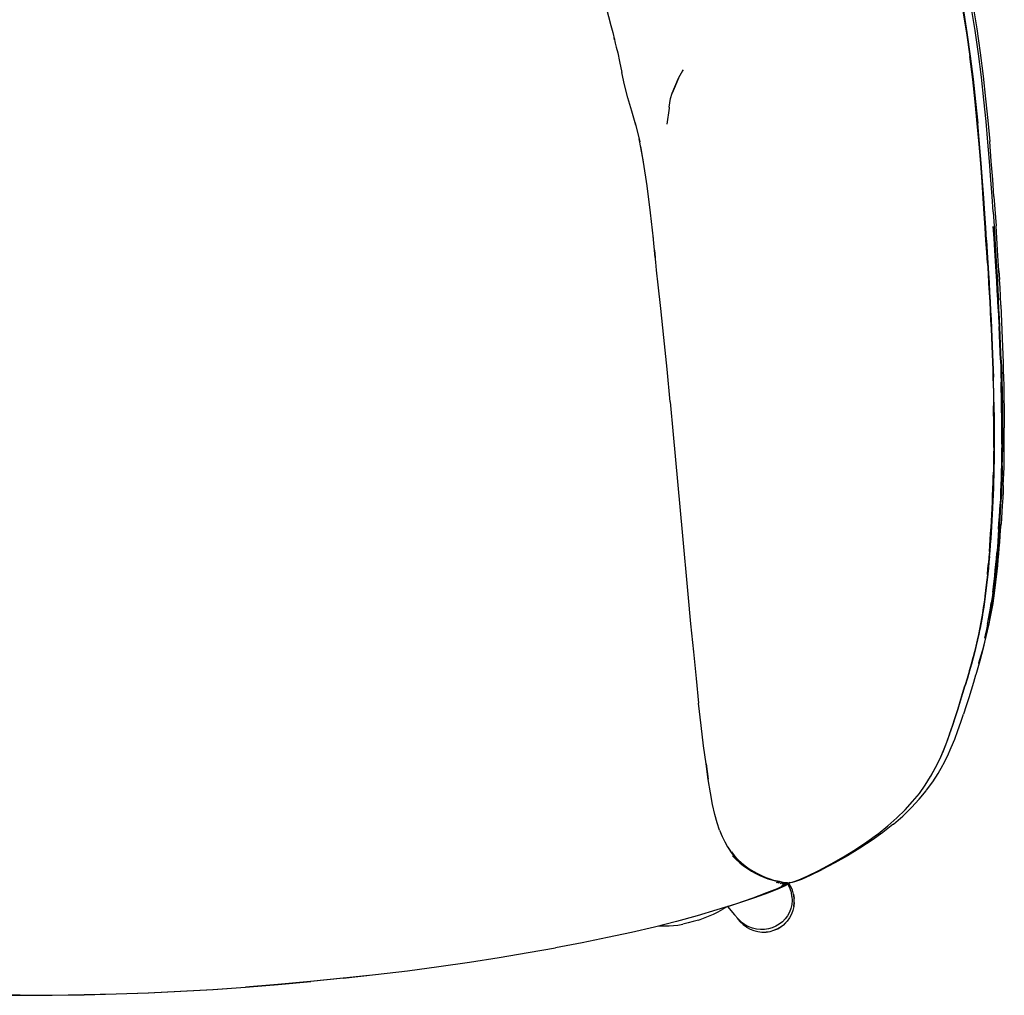
# Model space of a CAD drawing. Units: metres. Extents: x -0.159 to 0.444, y -0.331 to 0.264.
# Drawn here: x 0.143 to 0.444, y -0.331 to -0.032 of the extents above; entities that cross this region are included whole.
import ezdxf

# ---------------------------------------------------------------- set-up
doc = ezdxf.new("R2010")
doc.units = ezdxf.units.M
doc.header["$MEASUREMENT"] = 0

# ---------------------------------------------------------------- blocks, each defined once
blk = doc.blocks.new('8094940c-68da-4aaa-9e5b-a53de7fc5f27')
for p, q in [((0.33279, -0.07063), (0.33361, -0.07549)), ((0.44109, -0.08598), (0.44172, -0.095)), ((0.44263, -0.12051), (0.44248, -0.11773)), ((0.44116, -0.15419), (0.44115, -0.15208)), ((0.44423, -0.15469), (0.44425, -0.15683)), ((0.44305, -0.17832), (0.44295, -0.18027)), ((0.4397, -0.19624), (0.43984, -0.19444)), ((0.43771, -0.21327), (0.43768, -0.21341)), ((0.42176, -0.2635), (0.42167, -0.26365)), ((0.42172, -0.26356), (0.42176, -0.2635)), ((0.35947, -0.2852), (0.36044, -0.28669)), ((0.37533, -0.29584), (0.37439, -0.2962)), ((0.37562, -0.29591), (0.37452, -0.29623)), ((0.37577, -0.29594), (0.37483, -0.2963)), ((0.37561, -0.29645), (0.37643, -0.29607)), ((0.37606, -0.29599), (0.37609, -0.296)), ((0.37649, -0.29608), (0.37606, -0.29599)), ((0.37776, -0.29622), (0.37612, -0.29701)), ((0.37633, -0.29655), (0.37713, -0.29617)), ((0.37754, -0.2962), (0.37675, -0.29658)), ((0.37966, -0.29972), (0.37986, -0.30096)), ((0.35945, -0.30348), (0.35804, -0.3043)), ((0.36232, -0.30684), (0.36223, -0.3067))]:
    blk.add_line(p, q)
for points in [[(0.43529, -0.0351, 0), (0.43408, -0.02776, 0), (0.43276, -0.02036, 0), (0.43134, -0.01291, 0), (0.42989, -0.00544, 0), (0.42988, -0.00542, 0), (0.42984, -0.00541, 0), (0.42978, -0.0054, 0)], [(0.31972, -0.01801, 0), (0.32132, -0.02446, 0), (0.32216, -0.02776, 0), (0.32296, -0.03088, 0), (0.32368, -0.03361, 0), (0.32426, -0.0358, 0), (0.32481, -0.03797, 0), (0.32468, -0.03735, 0), (0.32506, -0.03907, 0), (0.32537, -0.04026, 0), (0.32579, -0.04201, 0)], [(0.4333, -0.01975, 0), (0.43464, -0.02724, 0), (0.43583, -0.03465, 0), (0.43687, -0.04196, 0), (0.43777, -0.04912, 0), (0.43854, -0.05607, 0), (0.43921, -0.06276, 0), (0.43979, -0.06914, 0)], [(0.43148, -0.02857, 0), (0.43266, -0.03588, 0), (0.43369, -0.04309, 0)], [(0.43469, -0.05009, 0), (0.43381, -0.04302, 0), (0.43278, -0.03581, 0), (0.4316, -0.0285, 0)], [(0.43163, -0.02845, 0), (0.4328, -0.03576, 0), (0.43383, -0.04297, 0), (0.43472, -0.05004, 0), (0.43548, -0.05691, 0), (0.43613, -0.06352, 0)], [(0.44082, -0.09073, 0), (0.4405, -0.08602, 0), (0.44013, -0.08086, 0), (0.43971, -0.07528, 0), (0.43923, -0.0693, 0), (0.43866, -0.06298, 0), (0.438, -0.05634, 0), (0.43723, -0.04944, 0), (0.43633, -0.04234, 0), (0.43529, -0.0351, 0)], [(0.32579, -0.04201, 0), (0.32635, -0.04463, 0), (0.32706, -0.04797, 0)], [(0.43702, -0.07589, 0), (0.43654, -0.06993, 0), (0.43598, -0.06363, 0), (0.43533, -0.05702, 0), (0.43457, -0.05015, 0), (0.43369, -0.04309, 0)], [(0.32892, -0.05577, 0), (0.32791, -0.05177, 0), (0.32706, -0.04797, 0)], [(0.34327, -0.05237, 0), (0.34446, -0.04979, 0), (0.34582, -0.04722, 0), (0.34557, -0.04761, 0)], [(0.34446, -0.04979, 0), (0.34336, -0.05219, 0), (0.34245, -0.05435, 0)], [(0.43792, -0.08654, 0), (0.43756, -0.08139, 0), (0.43714, -0.07582, 0), (0.43666, -0.06987, 0), (0.4361, -0.06357, 0), (0.43545, -0.05695, 0), (0.43469, -0.05009, 0)], [(0.34159, -0.05866, 0), (0.34196, -0.05602, 0), (0.34245, -0.05435, 0), (0.34327, -0.05237, 0)], [(0.33134, -0.06413, 0), (0.33008, -0.05982, 0), (0.32892, -0.05577, 0)], [(0.34159, -0.05866, 0), (0.34155, -0.0589, 0), (0.34088, -0.06382, 0)], [(0.33112, -0.06341, 0), (0.33136, -0.06428, 0), (0.33255, -0.06924, 0)], [(0.43795, -0.08649, 0), (0.43759, -0.08134, 0), (0.43717, -0.07578, 0), (0.43669, -0.06982, 0), (0.43613, -0.06352, 0)], [(0.33365, -0.07533, 0), (0.33256, -0.06936, 0), (0.33232, -0.06828, 0)], [(0.44109, -0.08598, 0), (0.44072, -0.08079, 0), (0.44028, -0.07517, 0), (0.43979, -0.06914, 0)], [(0.33361, -0.07549, 0), (0.33467, -0.08272, 0), (0.33574, -0.09096, 0), (0.3367, -0.09891, 0)], [(0.43909, -0.10645, 0), (0.43888, -0.10311, 0), (0.43865, -0.0995, 0), (0.4384, -0.09558, 0), (0.43812, -0.0913, 0), (0.4378, -0.0866, 0), (0.43744, -0.08145, 0), (0.43702, -0.07589, 0)], [(0.43877, -0.09944, 0), (0.43852, -0.09552, 0), (0.43824, -0.09124, 0), (0.43792, -0.08654, 0)], [(0.4388, -0.0994, 0), (0.43855, -0.09547, 0), (0.43827, -0.09119, 0), (0.43795, -0.08649, 0)], [(0.44082, -0.09073, 0), (0.44111, -0.09503, 0), (0.44136, -0.09895, 0), (0.44159, -0.10257, 0), (0.44179, -0.10591, 0), (0.44198, -0.10904, 0), (0.44216, -0.11202, 0), (0.44232, -0.1149, 0), (0.44248, -0.11773, 0)], [(0.44209, -0.11477, 0), (0.44193, -0.1119, 0), (0.44175, -0.10893, 0), (0.44156, -0.10581, 0), (0.44135, -0.10247, 0), (0.44112, -0.09886, 0), (0.44088, -0.09513, 0)], [(0.44262, -0.10862, 0), (0.44243, -0.10565, 0), (0.44222, -0.10243, 0), (0.44172, -0.095, 0)], [(0.3371, -0.10246, 0), (0.33732, -0.10469, 0), (0.33661, -0.09808, 0)], [(0.44005, -0.12101, 0), (0.4399, -0.11822, 0), (0.43974, -0.11539, 0), (0.43958, -0.11251, 0), (0.4394, -0.10953, 0), (0.43921, -0.10639, 0), (0.439, -0.10305, 0), (0.43877, -0.09944, 0)], [(0.4388, -0.0994, 0), (0.43903, -0.103, 0), (0.43924, -0.10635, 0), (0.43943, -0.10948, 0), (0.4396, -0.11246, 0), (0.43977, -0.11534, 0), (0.43993, -0.11817, 0), (0.44007, -0.12096, 0)], [(0.34187, -0.14885, 0), (0.3409, -0.13887, 0), (0.33993, -0.12922, 0), (0.33901, -0.12032, 0), (0.33823, -0.11307, 0), (0.33771, -0.10856, 0), (0.33748, -0.10615, 0), (0.3371, -0.10246, 0)], [(0.43909, -0.10645, 0), (0.43928, -0.10959, 0), (0.43945, -0.11257, 0), (0.43962, -0.11545, 0), (0.43978, -0.11828, 0), (0.43992, -0.12107, 0), (0.44006, -0.12382, 0), (0.4402, -0.12652, 0), (0.44032, -0.12917, 0), (0.44043, -0.13177, 0), (0.44054, -0.1343, 0), (0.44063, -0.13676, 0), (0.44071, -0.13914, 0), (0.44078, -0.14144, 0)], [(0.44322, -0.11927, 0), (0.44308, -0.11642, 0), (0.44295, -0.11394, 0), (0.4428, -0.11139, 0), (0.44263, -0.10871, 0), (0.44279, -0.11141, 0), (0.44262, -0.10862, 0)], [(0.44239, -0.12036, 0), (0.44224, -0.11759, 0), (0.44209, -0.11477, 0)], [(0.44239, -0.12036, 0), (0.44253, -0.12309, 0), (0.44266, -0.12578, 0)], [(0.44302, -0.12859, 0), (0.44289, -0.12595, 0), (0.44276, -0.12325, 0), (0.44263, -0.12051, 0)], [(0.44322, -0.11927, 0), (0.44333, -0.12182, 0), (0.44344, -0.12437, 0), (0.44355, -0.12692, 0), (0.44365, -0.12946, 0), (0.44374, -0.13197, 0), (0.44382, -0.13444, 0), (0.44389, -0.13685, 0), (0.44396, -0.13921, 0)], [(0.44055, -0.13171, 0), (0.44044, -0.12911, 0), (0.44032, -0.12646, 0), (0.44019, -0.12376, 0), (0.44005, -0.12101, 0)], [(0.44007, -0.12096, 0), (0.44021, -0.1237, 0), (0.44035, -0.1264, 0), (0.44047, -0.12906, 0), (0.44058, -0.13165, 0)], [(0.44308, -0.13597, 0), (0.44299, -0.13353, 0), (0.44289, -0.13101, 0), (0.44278, -0.12842, 0), (0.44266, -0.12578, 0)], [(0.44332, -0.13616, 0), (0.44323, -0.13371, 0), (0.44313, -0.13118, 0), (0.44302, -0.12859, 0)], [(0.44055, -0.13171, 0), (0.44066, -0.13424, 0), (0.44075, -0.1367, 0), (0.44083, -0.13907, 0), (0.4409, -0.14137, 0)], [(0.44086, -0.139, 0), (0.44078, -0.13663, 0), (0.44068, -0.13418, 0), (0.44058, -0.13165, 0)], [(0.44308, -0.13597, 0), (0.44316, -0.13833, 0), (0.44323, -0.14061, 0), (0.44329, -0.14283, 0)], [(0.44332, -0.13616, 0), (0.4434, -0.13852, 0), (0.44347, -0.14081, 0), (0.44353, -0.14303, 0), (0.44358, -0.1452, 0), (0.44363, -0.14734, 0), (0.44366, -0.14945, 0), (0.44368, -0.15154, 0)], [(0.44078, -0.14144, 0), (0.44084, -0.14367, 0), (0.4409, -0.14586, 0), (0.44094, -0.14801, 0), (0.44097, -0.15013, 0)], [(0.44115, -0.15208, 0), (0.44112, -0.14997, 0), (0.44109, -0.14786, 0), (0.44104, -0.14571, 0), (0.44099, -0.14353, 0), (0.44093, -0.1413, 0), (0.44086, -0.139, 0)], [(0.44112, -0.15216, 0), (0.44109, -0.15005, 0), (0.44106, -0.14793, 0), (0.44102, -0.14578, 0), (0.44096, -0.1436, 0), (0.4409, -0.14137, 0)], [(0.44396, -0.13921, 0), (0.44402, -0.14152, 0), (0.44407, -0.14378, 0), (0.44412, -0.14601, 0), (0.44416, -0.14821, 0), (0.44419, -0.15038, 0), (0.44421, -0.15254, 0), (0.44423, -0.15469, 0)], [(0.44346, -0.15342, 0), (0.44344, -0.15133, 0), (0.44341, -0.14924, 0), (0.44338, -0.14713, 0), (0.44334, -0.145, 0), (0.44329, -0.14283, 0)], [(0.34187, -0.14885, 0), (0.34281, -0.15891, 0), (0.34553, -0.18878, 0)], [(0.44102, -0.1629, 0), (0.44103, -0.16075, 0), (0.44104, -0.15861, 0), (0.44103, -0.15648, 0), (0.44102, -0.15436, 0), (0.441, -0.15224, 0), (0.44097, -0.15013, 0)], [(0.44112, -0.15216, 0), (0.44114, -0.15427, 0), (0.44115, -0.15639, 0), (0.44115, -0.15852, 0), (0.44115, -0.16066, 0), (0.44114, -0.1628, 0), (0.44112, -0.16494, 0), (0.44109, -0.16707, 0)], [(0.44348, -0.15763, 0), (0.44347, -0.15552, 0), (0.44346, -0.15342, 0)], [(0.44368, -0.15154, 0), (0.4437, -0.15364, 0), (0.44371, -0.15575, 0), (0.44372, -0.15786, 0), (0.44372, -0.15999, 0), (0.4437, -0.16212, 0), (0.44368, -0.16424, 0)], [(0.44116, -0.15419, 0), (0.44118, -0.15631, 0), (0.44118, -0.15843, 0)], [(0.44426, -0.16102, 0), (0.44426, -0.15894, 0), (0.44425, -0.15683, 0)], [(0.44115, -0.16484, 0), (0.44117, -0.16271, 0), (0.44118, -0.16057, 0), (0.44118, -0.15843, 0)], [(0.44346, -0.16187, 0), (0.44347, -0.15975, 0), (0.44348, -0.15763, 0)], [(0.44102, -0.1629, 0), (0.441, -0.16504, 0), (0.44097, -0.16717, 0), (0.44094, -0.16929, 0), (0.44089, -0.17139, 0)], [(0.44346, -0.16187, 0), (0.44344, -0.16399, 0), (0.44342, -0.16609, 0), (0.44338, -0.16819, 0), (0.44333, -0.17026, 0)], [(0.44396, -0.17452, 0), (0.44404, -0.17267, 0), (0.44412, -0.17081, 0), (0.44417, -0.16893, 0), (0.44421, -0.16701, 0), (0.44424, -0.16505, 0), (0.44425, -0.16305, 0), (0.44426, -0.16102, 0)], [(0.44115, -0.16484, 0), (0.44112, -0.16697, 0), (0.44108, -0.16909, 0)], [(0.44362, -0.16847, 0), (0.44366, -0.16636, 0), (0.44368, -0.16424, 0)], [(0.44109, -0.16707, 0), (0.44106, -0.16919, 0), (0.44101, -0.17128, 0), (0.44095, -0.17336, 0), (0.44088, -0.17541, 0)], [(0.44362, -0.16847, 0), (0.44357, -0.17055, 0), (0.44351, -0.17261, 0)], [(0.44008, -0.18916, 0), (0.4402, -0.18728, 0), (0.44031, -0.18538, 0), (0.44042, -0.18346, 0), (0.44052, -0.18151, 0), (0.44061, -0.17954, 0), (0.44069, -0.17754, 0), (0.44077, -0.17552, 0), (0.44083, -0.17347, 0), (0.44089, -0.17139, 0)], [(0.44098, -0.17326, 0), (0.44103, -0.17119, 0), (0.44108, -0.16909, 0)], [(0.44333, -0.17026, 0), (0.44327, -0.17231, 0), (0.44321, -0.17434, 0), (0.44313, -0.17634, 0), (0.44305, -0.17832, 0)], [(0.44098, -0.17326, 0), (0.44091, -0.1753, 0), (0.44083, -0.17732, 0), (0.44075, -0.17931, 0)], [(0.44396, -0.17452, 0), (0.44387, -0.17637, 0), (0.44377, -0.17824, 0), (0.44362, -0.18069, 0), (0.44351, -0.18258, 0), (0.44339, -0.18446, 0), (0.44326, -0.18633, 0)], [(0.44351, -0.17261, 0), (0.44345, -0.17465, 0), (0.44337, -0.17666, 0), (0.44329, -0.17864, 0)], [(0.44063, -0.18139, 0), (0.44073, -0.17942, 0), (0.44081, -0.17743, 0), (0.44088, -0.17541, 0)], [(0.44075, -0.17931, 0), (0.44066, -0.18128, 0), (0.44056, -0.18323, 0), (0.44046, -0.18515, 0), (0.44034, -0.18705, 0), (0.44023, -0.18892, 0), (0.4401, -0.19078, 0), (0.43997, -0.19262, 0), (0.43984, -0.19444, 0)], [(0.44118, -0.20588, 0), (0.44139, -0.2042, 0), (0.44157, -0.2025, 0), (0.44175, -0.20078, 0), (0.44192, -0.19904, 0), (0.44208, -0.19729, 0), (0.44223, -0.19551, 0), (0.44237, -0.19372, 0), (0.44251, -0.1919, 0), (0.44264, -0.19007, 0), (0.44276, -0.18822, 0), (0.44288, -0.18635, 0), (0.44299, -0.18445, 0), (0.4431, -0.18254, 0), (0.44319, -0.1806, 0), (0.44329, -0.17864, 0)], [(0.44252, -0.18787, 0), (0.44263, -0.186, 0), (0.44275, -0.18411, 0), (0.44285, -0.1822, 0), (0.44295, -0.18027, 0)], [(0.44063, -0.18139, 0), (0.44054, -0.18334, 0), (0.44043, -0.18526, 0), (0.44032, -0.18716, 0), (0.4402, -0.18904, 0), (0.44008, -0.1909, 0), (0.43995, -0.19274, 0)], [(0.44286, -0.19186, 0), (0.443, -0.19003, 0), (0.44313, -0.18819, 0), (0.44326, -0.18633, 0)], [(0.34553, -0.18878, 0), (0.34728, -0.20783, 0), (0.34813, -0.21688, 0), (0.34897, -0.22549, 0), (0.3498, -0.2336, 0), (0.3506, -0.24113, 0)], [(0.4397, -0.19468, 0), (0.43983, -0.19286, 0), (0.43996, -0.19102, 0), (0.44008, -0.18916, 0)], [(0.44252, -0.18787, 0), (0.44239, -0.18972, 0), (0.44226, -0.19155, 0), (0.44213, -0.19336, 0), (0.44198, -0.19516, 0)], [(0.43995, -0.19274, 0), (0.43981, -0.19456, 0), (0.43967, -0.19636, 0), (0.43952, -0.19814, 0)], [(0.44127, -0.20744, 0), (0.44148, -0.20582, 0), (0.44169, -0.20416, 0), (0.44188, -0.20247, 0), (0.44206, -0.20076, 0), (0.44223, -0.19902, 0), (0.4424, -0.19726, 0), (0.44256, -0.19548, 0), (0.44271, -0.19368, 0), (0.44286, -0.19186, 0)], [(0.4397, -0.19468, 0), (0.43955, -0.19649, 0), (0.4394, -0.19827, 0)], [(0.44151, -0.20041, 0), (0.44167, -0.19868, 0), (0.44183, -0.19693, 0), (0.44198, -0.19516, 0)], [(0.43952, -0.19814, 0), (0.43936, -0.1999, 0), (0.43919, -0.20165, 0), (0.43901, -0.20337, 0)], [(0.4397, -0.19624, 0), (0.43955, -0.19802, 0), (0.43939, -0.19978, 0), (0.43922, -0.20152, 0), (0.43904, -0.20325, 0)], [(0.43908, -0.20178, 0), (0.43924, -0.20003, 0), (0.4394, -0.19827, 0)], [(0.43908, -0.20178, 0), (0.4389, -0.20351, 0), (0.43871, -0.20522, 0), (0.43851, -0.20691, 0), (0.43829, -0.20859, 0)], [(0.44073, -0.20717, 0), (0.44094, -0.2055, 0), (0.44114, -0.20382, 0), (0.44133, -0.20213, 0), (0.44151, -0.20041, 0)], [(0.43901, -0.20337, 0), (0.43882, -0.20508, 0), (0.43862, -0.20677, 0), (0.43841, -0.20845, 0)], [(0.43843, -0.20832, 0), (0.43865, -0.20664, 0), (0.43885, -0.20495, 0), (0.43904, -0.20325, 0)], [(0.44025, -0.21248, 0), (0.4405, -0.21085, 0), (0.44075, -0.20921, 0), (0.44097, -0.20755, 0), (0.44118, -0.20588, 0)], [(0.44073, -0.20717, 0), (0.44051, -0.20881, 0), (0.44027, -0.21045, 0)], [(0.44055, -0.21217, 0), (0.44081, -0.21061, 0), (0.44105, -0.20904, 0), (0.44127, -0.20744, 0)], [(0.43829, -0.20859, 0), (0.43807, -0.21026, 0), (0.43782, -0.21191, 0), (0.43757, -0.21356, 0), (0.43729, -0.2152, 0), (0.43699, -0.21684, 0), (0.43667, -0.2185, 0), (0.43633, -0.22018, 0)], [(0.43841, -0.20845, 0), (0.43818, -0.21012, 0), (0.43794, -0.21177, 0), (0.43768, -0.21341, 0), (0.43741, -0.21505, 0)], [(0.43843, -0.20832, 0), (0.43821, -0.20998, 0), (0.43797, -0.21163, 0), (0.43771, -0.21327, 0), (0.43743, -0.21491, 0)], [(0.43912, -0.21696, 0), (0.43944, -0.21532, 0), (0.43973, -0.2137, 0), (0.44001, -0.21207, 0), (0.44027, -0.21045, 0)], [(0.43913, -0.219, 0), (0.4395, -0.21734, 0), (0.43995, -0.21525, 0), (0.44026, -0.21371, 0), (0.44055, -0.21217, 0)], [(0.43968, -0.21575, 0), (0.43997, -0.21412, 0), (0.44025, -0.21248, 0)], [(0.43741, -0.21505, 0), (0.43711, -0.21669, 0), (0.43679, -0.21835, 0), (0.43644, -0.22003, 0), (0.43607, -0.22175, 0), (0.43565, -0.22351, 0), (0.4352, -0.22535, 0), (0.43471, -0.22725, 0), (0.43417, -0.22924, 0), (0.43359, -0.23132, 0), (0.43297, -0.23349, 0), (0.4323, -0.23574, 0)], [(0.43743, -0.21491, 0), (0.43713, -0.21655, 0), (0.43682, -0.21821, 0), (0.43647, -0.21988, 0)], [(0.43912, -0.21696, 0), (0.43877, -0.21862, 0), (0.4384, -0.22033, 0), (0.43817, -0.22129, 0)], [(0.43968, -0.21575, 0), (0.43936, -0.21739, 0), (0.43901, -0.21906, 0), (0.43863, -0.22077, 0), (0.43822, -0.22253, 0)], [(0.43633, -0.22018, 0), (0.43595, -0.2219, 0), (0.43554, -0.22367, 0), (0.43509, -0.2255, 0), (0.43459, -0.22741, 0)], [(0.43647, -0.21988, 0), (0.43609, -0.2216, 0), (0.43568, -0.22337, 0), (0.43523, -0.2252, 0), (0.43473, -0.2271, 0)], [(0.43709, -0.22681, 0), (0.43763, -0.22484, 0), (0.43826, -0.2225, 0), (0.43871, -0.22071, 0), (0.43913, -0.219, 0)], [(0.43822, -0.22253, 0), (0.43777, -0.22436, 0), (0.43727, -0.22626, 0), (0.43673, -0.22824, 0), (0.43615, -0.23031, 0), (0.43552, -0.23248, 0), (0.43548, -0.2326, 0), (0.43481, -0.23484, 0), (0.43411, -0.23716, 0), (0.43336, -0.23955, 0), (0.43259, -0.242, 0), (0.43177, -0.2445, 0)], [(0.43459, -0.22741, 0), (0.43406, -0.22939, 0), (0.43348, -0.23148, 0), (0.43285, -0.23364, 0), (0.43219, -0.2359, 0)], [(0.43356, -0.23136, 0), (0.43362, -0.23117, 0), (0.4342, -0.22909, 0), (0.43473, -0.2271, 0)], [(0.43644, -0.22907, 0), (0.4365, -0.22887, 0), (0.43709, -0.22681, 0)], [(0.42663, -0.2531, 0), (0.42758, -0.25051, 0), (0.42846, -0.24795, 0), (0.4293, -0.24541, 0), (0.4301, -0.24291, 0), (0.43087, -0.24046, 0), (0.4316, -0.23807, 0), (0.4323, -0.23574, 0)], [(0.42747, -0.25067, 0), (0.42835, -0.2481, 0), (0.42919, -0.24557, 0), (0.42999, -0.24307, 0), (0.43076, -0.24062, 0), (0.43149, -0.23822, 0), (0.43219, -0.2359, 0)], [(0.35286, -0.25976, 0), (0.35355, -0.2645, 0), (0.35285, -0.25971, 0), (0.35213, -0.25423, 0), (0.35138, -0.24803, 0), (0.3506, -0.24113, 0)], [(0.42545, -0.26012, 0), (0.42553, -0.25998, 0), (0.42683, -0.25738, 0), (0.428, -0.25477, 0), (0.42905, -0.25218, 0), (0.43002, -0.24959, 0), (0.43091, -0.24703, 0), (0.43177, -0.2445, 0)], [(0.42176, -0.2635, 0), (0.42319, -0.2609, 0), (0.42447, -0.2583, 0), (0.42561, -0.2557, 0), (0.42663, -0.2531, 0)], [(0.42747, -0.25067, 0), (0.42653, -0.25325, 0), (0.42551, -0.25585, 0), (0.42437, -0.25845, 0), (0.4231, -0.26106, 0)], [(0.3542, -0.26868, 0), (0.35353, -0.26454, 0), (0.35286, -0.25976, 0), (0.35284, -0.25965, 0)], [(0.40558, -0.28118, 0), (0.40859, -0.27877, 0), (0.41135, -0.27633, 0), (0.41388, -0.27385, 0), (0.41617, -0.27134, 0), (0.41823, -0.2688, 0), (0.42005, -0.26624, 0), (0.42167, -0.26365, 0), (0.4231, -0.26106, 0)], [(0.41822, -0.27058, 0), (0.42032, -0.26803, 0), (0.42045, -0.26787, 0), (0.42232, -0.2653, 0), (0.42398, -0.26272, 0), (0.42545, -0.26012, 0)], [(0.35556, -0.27528, 0), (0.35487, -0.27224, 0), (0.3542, -0.26868, 0)], [(0.4157, -0.27327, 0), (0.41587, -0.2731, 0), (0.41822, -0.27058, 0)], [(0.41009, -0.27837, 0), (0.41029, -0.27821, 0), (0.41312, -0.27575, 0), (0.4157, -0.27327, 0)], [(0.35703, -0.28007, 0), (0.35628, -0.27786, 0), (0.35556, -0.27528, 0)], [(0.35703, -0.28007, 0), (0.3578, -0.28199, 0), (0.35862, -0.28369, 0), (0.35947, -0.2852, 0), (0.36037, -0.28655, 0)], [(0.41009, -0.27837, 0), (0.40703, -0.28078, 0), (0.40373, -0.28315, 0), (0.39999, -0.28561, 0)], [(0.39502, -0.28824, 0), (0.3987, -0.28599, 0), (0.40216, -0.28368, 0), (0.40538, -0.28132, 0), (0.40558, -0.28118, 0)], [(0.35955, -0.28531, 0), (0.36044, -0.28669, 0), (0.36138, -0.28792, 0), (0.36239, -0.28903, 0), (0.36346, -0.29004, 0), (0.36459, -0.29096, 0), (0.36578, -0.29181, 0), (0.36702, -0.29257, 0), (0.3683, -0.29327, 0), (0.36957, -0.29389, 0), (0.37083, -0.29443, 0)], [(0.36363, -0.29004, 0), (0.36341, -0.28986, 0), (0.36233, -0.28886, 0), (0.36132, -0.28776, 0), (0.36037, -0.28655, 0)], [(0.39999, -0.28561, 0), (0.39624, -0.28789, 0), (0.39232, -0.29008, 0), (0.38848, -0.29209, 0)], [(0.36068, -0.28671, 0), (0.36162, -0.28796, 0), (0.36262, -0.28909, 0), (0.3637, -0.29011, 0), (0.36485, -0.29104, 0), (0.36605, -0.29188, 0), (0.3673, -0.29266, 0)], [(0.36097, -0.28798, 0), (0.36211, -0.28909, 0), (0.36325, -0.2901, 0), (0.36439, -0.29102, 0), (0.36558, -0.29186, 0)], [(0.38131, -0.29526, 0), (0.38401, -0.29406, 0), (0.38739, -0.2924, 0), (0.39116, -0.29042, 0), (0.39502, -0.28824, 0)], [(0.36558, -0.29186, 0), (0.36681, -0.29262, 0), (0.36808, -0.29332, 0), (0.36935, -0.29394, 0), (0.37061, -0.29448, 0), (0.37183, -0.29494, 0)], [(0.3673, -0.29266, 0), (0.36859, -0.29335, 0), (0.36987, -0.29398, 0), (0.37115, -0.29452, 0), (0.37238, -0.29498, 0), (0.37355, -0.29536, 0)], [(0.37931, -0.29597, 0), (0.37937, -0.29597, 0), (0.38039, -0.29574, 0), (0.38217, -0.29507, 0), (0.38489, -0.29385, 0), (0.38848, -0.29209, 0)], [(0.37083, -0.29443, 0), (0.37205, -0.29489, 0), (0.37321, -0.29528, 0), (0.37427, -0.29558, 0)], [(0.37183, -0.29494, 0), (0.37298, -0.29533, 0), (0.37405, -0.29563, 0)], [(0.37584, -0.29605, 0), (0.37501, -0.29587, 0), (0.37405, -0.29563, 0)], [(0.37552, -0.29588, 0), (0.37523, -0.29582, 0), (0.37427, -0.29558, 0)], [(0.37779, -0.29622, 0), (0.37721, -0.29618, 0), (0.37649, -0.29608, 0), (0.37562, -0.29591, 0), (0.37464, -0.29567, 0), (0.37427, -0.29558, 0)], [(0.37549, -0.29588, 0), (0.37523, -0.29582, 0), (0.37562, -0.29591, 0), (0.37427, -0.29558, 0)], [(0.37779, -0.29622, 0), (0.37821, -0.2962, 0), (0.37925, -0.29599, 0), (0.37951, -0.29591, 0), (0.38131, -0.29526, 0)], [(0.37461, -0.298, 0), (0.37143, -0.29929, 0), (0.36716, -0.30087, 0), (0.36185, -0.3027, 0), (0.35619, -0.30452, 0), (0.35017, -0.30631, 0), (0.34381, -0.30805, 0), (0.3371, -0.30974, 0), (0.33006, -0.31138, 0), (0.32265, -0.31299, 0), (0.3149, -0.31456, 0), (0.30678, -0.31609, 0)], [(0.35986, -0.30334, 0), (0.36262, -0.30247, 0), (0.3678, -0.3007, 0), (0.37214, -0.29912, 0), (0.37539, -0.29783, 0), (0.37738, -0.29693, 0)], [(0.37745, -0.29648, 0), (0.37654, -0.29709, 0), (0.37461, -0.298, 0)], [(0.37724, -0.29618, 0), (0.37707, -0.29619, 0), (0.37653, -0.29615, 0), (0.37584, -0.29605, 0)], [(0.37595, -0.29718, 0), (0.37668, -0.29682, 0), (0.37757, -0.29621, 0)], [(0.37625, -0.29716, 0), (0.37665, -0.29697, 0), (0.37756, -0.29635, 0), (0.37759, -0.29621, 0)], [(0.37654, -0.29656, 0), (0.37733, -0.29619, 0), (0.37677, -0.29658, 0)], [(0.37857, -0.29606, 0), (0.37835, -0.29633, 0), (0.37738, -0.29693, 0)], [(0.37764, -0.29621, 0), (0.37756, -0.29635, 0), (0.37745, -0.29648, 0)], [(0.37866, -0.298, 0), (0.37854, -0.29776, 0), (0.37804, -0.29662, 0), (0.37779, -0.29622, 0)], [(0.37809, -0.29616, 0), (0.3781, -0.29618, 0), (0.37813, -0.29622, 0), (0.37879, -0.2973, 0)], [(0.3792, -0.3004, 0), (0.37901, -0.29918, 0), (0.37866, -0.298, 0), (0.37816, -0.29687, 0), (0.37812, -0.2968, 0)], [(0.37821, -0.2962, 0), (0.37846, -0.29611, 0), (0.37849, -0.29608, 0)], [(0.37863, -0.29605, 0), (0.37849, -0.29624, 0), (0.37835, -0.29633, 0)], [(0.3786, -0.29605, 0), (0.37859, -0.29609, 0), (0.37849, -0.29624, 0)], [(0.37979, -0.30344, 0), (0.37991, -0.30219, 0), (0.37988, -0.30093, 0), (0.37968, -0.29969, 0), (0.37932, -0.29848, 0), (0.37881, -0.29733, 0), (0.37879, -0.2973, 0)], [(0.3792, -0.3004, 0), (0.37924, -0.30163, 0), (0.37911, -0.30285, 0), (0.37883, -0.30404, 0), (0.37839, -0.30519, 0), (0.37781, -0.30626, 0), (0.37709, -0.30724, 0), (0.37624, -0.30813, 0), (0.37529, -0.30889, 0), (0.37425, -0.30952, 0), (0.37313, -0.31001, 0), (0.37195, -0.31034, 0), (0.37074, -0.31052, 0)], [(0.35051, -0.30759, 0), (0.35207, -0.30705, 0), (0.3536, -0.30645, 0), (0.35511, -0.30579, 0), (0.35659, -0.30508, 0), (0.35804, -0.3043, 0)], [(0.35942, -0.30349, 0), (0.3616, -0.30601, 0), (0.36275, -0.30728, 0)], [(0.37979, -0.30344, 0), (0.37949, -0.30466, 0), (0.37905, -0.30583, 0), (0.37846, -0.30693, 0), (0.37772, -0.30793, 0)], [(0.3799, -0.30221, 0), (0.37977, -0.30345, 0), (0.37948, -0.30466, 0), (0.37904, -0.30583, 0)], [(0.35051, -0.30759, 0), (0.34894, -0.30807, 0), (0.34735, -0.30849, 0), (0.34576, -0.30884, 0)], [(0.36232, -0.30684, 0), (0.36236, -0.30691, 0), (0.3624, -0.30697, 0), (0.36244, -0.30703, 0), (0.36323, -0.30802, 0), (0.36326, -0.30807, 0)], [(0.36275, -0.30728, 0), (0.36365, -0.30814, 0), (0.36465, -0.30888, 0), (0.36487, -0.30904, 0)], [(0.37904, -0.30583, 0), (0.37844, -0.30692, 0), (0.37771, -0.30792, 0), (0.37685, -0.30882, 0)], [(0.33838, -0.30942, 0), (0.3416, -0.30935, 0), (0.34418, -0.30913, 0), (0.34576, -0.30884, 0)], [(0.36421, -0.30898, 0), (0.3633, -0.3081, 0), (0.36326, -0.30807, 0)], [(0.36421, -0.30898, 0), (0.36522, -0.30973, 0), (0.36525, -0.30975, 0), (0.36635, -0.31036, 0), (0.36752, -0.31083, 0)], [(0.37074, -0.31052, 0), (0.36951, -0.31054, 0), (0.36829, -0.31039, 0), (0.3671, -0.31009, 0), (0.36595, -0.30964, 0), (0.36487, -0.30904, 0)], [(0.36639, -0.31035, 0), (0.36755, -0.31081, 0), (0.36877, -0.31112, 0)], [(0.36877, -0.31112, 0), (0.37001, -0.31127, 0), (0.37125, -0.31125, 0), (0.37249, -0.31107, 0), (0.37368, -0.31073, 0), (0.37482, -0.31024, 0), (0.37588, -0.3096, 0)], [(0.37125, -0.31127, 0), (0.37249, -0.31108, 0), (0.37368, -0.31074, 0), (0.37483, -0.31025, 0), (0.37589, -0.30961, 0), (0.37686, -0.30883, 0), (0.37772, -0.30793, 0)], [(0.36752, -0.31083, 0), (0.36874, -0.31114, 0), (0.36999, -0.31129, 0), (0.37124, -0.31127, 0)], [(0.28034, -0.32046, 0), (0.28948, -0.31905, 0), (0.29831, -0.31759, 0), (0.30678, -0.31609, 0)], [(0.24165, -0.32544, 0), (0.25155, -0.32432, 0), (0.26133, -0.32311, 0), (0.27095, -0.32182, 0), (0.28034, -0.32046, 0)], [(0.24165, -0.32544, 0), (0.23167, -0.32646, 0), (0.22168, -0.32737, 0), (0.2117, -0.32817, 0)], [(0.24949, -0.32455, 0), (0.24177, -0.32543, 0), (0.23178, -0.32646, 0)], [(0.14268, -0.33065, 0), (0.15248, -0.3306, 0), (0.1623, -0.33046, 0), (0.17213, -0.33022, 0), (0.18199, -0.32988, 0), (0.19189, -0.32942, 0), (0.20182, -0.32886, 0), (0.21178, -0.32818, 0), (0.22177, -0.32738, 0), (0.23178, -0.32646, 0)], [(0.1721, -0.3302, 0), (0.18195, -0.32986, 0), (0.19183, -0.32941, 0), (0.20175, -0.32884, 0), (0.2117, -0.32817, 0)], [(0.14268, -0.33065, 0), (0.13287, -0.3306, 0), (0.12305, -0.33046, 0), (0.11322, -0.33022, 0), (0.10336, -0.32988, 0)], [(0.13288, -0.33059, 0), (0.14268, -0.33063, 0), (0.15247, -0.33059, 0), (0.16228, -0.33044, 0), (0.1721, -0.3302, 0)]]:
    blk.add_polyline3d(points)

msp = doc.modelspace()

# ---------------------------------------------------------------- block references
msp.add_blockref('8094940c-68da-4aaa-9e5b-a53de7fc5f27', (0, 0))

doc.saveas('drawing.dxf')
